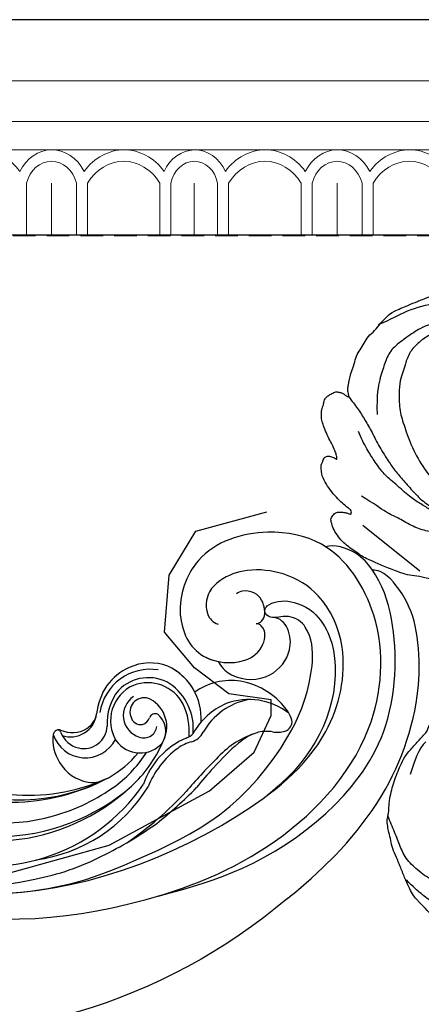
# Model space of a CAD drawing. Units: millimetres. Extents: x 72694 to 77734, y 77221 to 78409.
# Drawn here: x 73190 to 73235, y 77785 to 77896 of the extents above; entities that cross this region are included whole.
import ezdxf
from ezdxf.xclip import XClip

# ---------------------------------------------------------------- set-up
doc = ezdxf.new("R2010")
doc.units = ezdxf.units.MM
doc.header["$XCLIPFRAME"] = 2
doc.linetypes.add('HIDDEN', pattern=[9.524999999999999, 6.35, -3.175])
doc.layers.add('A-04.尺寸標註', color=4, linetype='Continuous')
doc.layers.add('H-08.木作(細線)', color=8, linetype='Continuous')
doc.layers.add('H&K Decorate detail1', color=8, linetype='Continuous', lineweight=5)
doc.styles.add('新細明體', font='PMingLiU.ttf')
doc.dimstyles.new('4', dxfattribs={"dimtxt": 10, "dimasz": 3, "dimexe": 2, "dimexo": 2, "dimgap": 1.2, "dimtad": 2, "dimdec": 0, "dimtxsty": '新細明體', "dimblk": 'ARCHTICK', "dimcen": 5, "dimclrd": 8, "dimclre": 8, "dimclrt": 4, "dimadec": 0, "dimazin": 0, "dimtfac": 1, "dimtdec": 0, "dimtix": 1, "dimtmove": 2, "dimatfit": 3, "dimldrblk": 'OPEN90', "dimfxl": 1.25, "dimlwd": 9, "dimlwe": 9, "dimarcsym": 0})

# ---------------------------------------------------------------- blocks, each defined once
blk = doc.blocks.new('GM-0021-222')
for p, q in [((425, 24.34175529466302), (360, 24.34175529466302)), ((490, 24.34175529466302), (425, 24.34175529466302))]:
    blk.add_line(p, q)
at = {"layer": 'H&K Decorate detail1'}
for p, q in [((425, 17.41194866478327), (360, 17.41194866478327)), ((490, 17.41194866478327), (425, 17.41194866478327)), ((425, 12.80246424520737), (360, 12.80246424520737)), ((490, 12.80246424520737), (425, 12.80246424520737)), ((425, 9.600909469343605), (360, 9.600909469343605)), ((490, 9.600909469343605), (425, 9.600909469343605)), ((406.015184721371, 5.85297166647797), (406.015184721371, 0)), ((408.8423601316026, 5.834096696227789), (408.8423601316026, 0)), ((408.8423601316026, 5.834096696227789), (408.8423601316026, 0)), ((411.6695355418196, 5.841431310866028), (411.6695355418196, 0)), ((412.9144358083286, 5.852971666492522), (412.9144358083286, 0)), ((421.1126445864647, 5.841431310866028), (421.1126445864647, 0)), ((422.3575448529737, 5.85297166647797), (422.3575448529737, 0)), ((425, 5.834096696227789), (425, 0)), ((425, 5.834096696227789), (425, 0)), ((427.6424551470263, 5.841431310866028), (427.6424551470263, 0)), ((428.8873554135353, 5.852971666492522), (428.8873554135353, 0)), ((437.0855641916714, 5.841431310866028), (437.0855641916714, 0)), ((438.3304644581804, 5.85297166647797), (438.3304644581804, 0)), ((441.1576398683974, 5.834096696227789), (441.1576398683974, 0)), ((441.1576398683974, 5.834096696227789), (441.1576398683974, 0)), ((443.984815278629, 5.841431310866028), (443.984815278629, 0)), ((445.2297155451379, 5.852971666492522), (445.2297155451379, 0)), ((425, 1.455191522836685e-11), (360, 1.455191522836685e-11)), ((490, 1.455191522836685e-11), (425, 1.455191522836685e-11))]:
    blk.add_line(p, q, dxfattribs=at)
for centre, major_axis, ratio, start_param, end_param in [((400.7234055525041, 2.441680978474324), (-2.113289605566215e-15, -7.163202819087017), 0.8400000000000792, 2.290634774409988, 3.992550532769597), ((408.8945856183127, 4.515014701581094), (4.001220771314581e-12, -5.08589476777232), 0.8399999999996399, 3.153817591373777, 4.164516335354082), ((408.8945856183127, 4.515014701581094), (-8.71996049738978e-12, -5.085894767772349), 0.8399999999994667, 2.11866897182628, 3.153817591376331), ((417.0657656841067, 2.441680978474324), (-2.113289605566215e-15, -7.163202819087017), 0.8400000000000792, 2.290634774409988, 3.992550532769597), ((425.2578046306444, 4.57490249350667), (0.5667948813011758, -5.00464824560521), 0.8266027114947146, 3.067210874439638, 4.077909618421248), ((424.8506992493931, 4.571141099178931), (-0.5513847767914724, -5.00880950104945), 0.8261163403432534, 2.203144122502011, 3.238292742053272), ((433.0386852893134, 2.441680978474324), (-2.113289605566215e-15, -7.163202819087017), 0.8400000000000792, 2.290634774409988, 3.992550532769597), ((441.209865355122, 4.515014701581094), (3.955543042549277e-12, -5.085894767772327), 0.8399999999996398, 3.153817591373894, 4.16451633535409), ((441.209865355122, 4.515014701581094), (-8.71996049738978e-12, -5.085894767772349), 0.8399999999994667, 2.11866897182628, 3.153817591376331), ((449.3810454209161, 2.441680978474324), (-2.113289605566215e-15, -7.163202819087017), 0.8400000000000792, 2.290634774409988, 3.992550532769597), ((408.8423601315881, 4.781968687122571), (-2.294210912774514e-13, -3.528497789753601), 0.8399999999999584, 3.14159265358895, 4.407424985515538), ((408.8423601315881, 4.781968687122571), (5.760157999804251e-12, -3.528497789753601), 0.8400000000002651, 1.875760321655164, 3.14159265358693), ((417.0135401973967, 2.258624087728094), (-3.183144523920486e-15, -6.053907556542979), 0.8400000000002363, 2.2041078192329, 4.079077487946686), ((425.1804911554791, 4.841835147148231), (0.4716511068116206, -3.446607790990159), 0.83264339207799, 3.040799507161547, 4.306631839088934), ((424.8195088445063, 4.841835147148231), (-0.471651106784053, -3.446607790992908), 0.832643392079653, 1.976553468076526, 3.242385800006588), ((432.9864598026033, 2.258624087728094), (1.303155605411276e-12, -6.053907556542981), 0.840000000000283, 2.204107819232719, 4.079077487946505), ((441.1576398683974, 4.781968687122571), (-2.294210912774514e-13, -3.528497789753601), 0.8399999999999584, 3.14159265358895, 4.407424985515538), ((441.1576398683974, 4.781968687122571), (8.25089591018387e-12, -3.5284977897536), 0.8400000000003306, 1.875760321654571, 3.141592653586089), ((449.328819934206, 2.258624087728094), (1.303155605411276e-12, -6.053907556542981), 0.840000000000283, 2.204107819232719, 4.079077487946505)]:
    blk.add_ellipse(centre, major_axis=major_axis, ratio=ratio, start_param=start_param, end_param=end_param, dxfattribs=at)
blk = doc.blocks.new('_ArchTick')
at = {"color": 0, "linetype": 'ByBlock', "const_width": 0.15}
blk.add_lwpolyline([(-0.5, -0.5), (0.5, 0.5)], dxfattribs=at)
blk = doc.blocks.new('*D125')
at = {"layer": 'A-04.尺寸標註', "color": 8, "linetype": 'HIDDEN', "lineweight": 9, "ltscale": 0.4, "transparency": 16777216}
for p, q in [((73526.79531404059, 77871.79600903668), (72759.21033406408, 77871.79600903668)), ((73469.95821643225, 77710.3055552654), (72759.21033406408, 77710.3055552654))]:
    blk.add_line(p, q, dxfattribs=at)
at = {"layer": 'A-04.尺寸標註', "color": 8, "lineweight": 9, "ltscale": 0.4, "transparency": 16777216}
blk.add_line((72761.21033406408, 77710.3055552654), (72761.21033406408, 77871.79600903668), dxfattribs=at)
at = {"layer": 'DEFPOINTS', "color": 0, "ltscale": 0.4, "transparency": 16777216}
for p in [(72761.21033406408, 77871.79600903668), (73528.79531404059, 77871.79600903668), (73471.95821643225, 77710.3055552654)]:
    blk.add_point(p, dxfattribs=at)
at = {"layer": 'A-04.尺寸標註', "color": 8, "lineweight": 9, "ltscale": 0.4, "transparency": 16777216, "xscale": 3, "yscale": 3, "zscale": 3}
for p, rotation in [((72761.21033406408, 77871.79600903668), 90), ((72761.21033406408, 77710.3055552654), 270)]:
    blk.add_blockref('_ArchTick', p, dxfattribs=dict(at, rotation=rotation))
at = {"layer": 'A-04.尺寸標註', "color": 4, "ltscale": 0.4, "transparency": 16777216, "insert": (72754.37806662222, 77791.05078215101), "char_height": 10, "attachment_point": 5, "rotation": 90, "style": '新細明體'}
blk.add_mtext('161', dxfattribs=at)
blk = doc.blocks.new('_Open90')
at = {"color": 0, "linetype": 'ByBlock', "lineweight": -2}
for p, q in [((-0.5, 0.5), (0, 0)), ((0, 0), (-1, 0)), ((0, 0), (-0.5, -0.5))]:
    blk.add_line(p, q, dxfattribs=at)
blk = doc.blocks.new('*D126')
at = {"layer": 'A-04.尺寸標註', "color": 8, "linetype": 'HIDDEN', "lineweight": 9, "ltscale": 0.4, "transparency": 16777216}
for p, q in [((72987.64440453873, 77840.29538617264), (72987.64440453873, 77584.56006927913)), ((74081.27430924274, 77840.84044510942), (74081.27430924274, 77584.56006927913))]:
    blk.add_line(p, q, dxfattribs=at)
at = {"layer": 'A-04.尺寸標註', "color": 8, "lineweight": 9, "ltscale": 0.4, "transparency": 16777216}
blk.add_line((72987.64440453873, 77586.56006927913), (74081.27430924274, 77586.56006927913), dxfattribs=at)
at = {"layer": 'DEFPOINTS', "color": 0, "ltscale": 0.4, "transparency": 16777216}
for p in [(74081.27430924274, 77842.84044510942), (72987.64440453873, 77842.29538617264), (74081.27430924274, 77586.56006927913)]:
    blk.add_point(p, dxfattribs=at)
at = {"layer": 'A-04.尺寸標註', "color": 8, "lineweight": 9, "ltscale": 0.4, "transparency": 16777216, "xscale": 3, "yscale": 3, "zscale": 3, "rotation": 180}
blk.add_blockref('_ArchTick', (72987.64440453873, 77586.56006927913), dxfattribs=at)
at = {"layer": 'A-04.尺寸標註', "color": 8, "lineweight": 9, "ltscale": 0.4, "transparency": 16777216, "xscale": 3, "yscale": 3, "zscale": 3}
blk.add_blockref('_ArchTick', (74081.27430924274, 77586.56006927913), dxfattribs=at)
at = {"layer": 'A-04.尺寸標註', "color": 4, "ltscale": 0.4, "transparency": 16777216, "insert": (73534.45935689073, 77579.72780183727), "char_height": 10, "attachment_point": 5, "style": '新細明體'}
blk.add_mtext('1094', dxfattribs=at)
blk = doc.blocks.new('SE-21116L-d')
at = {"layer": 'H-08.木作(細線)'}
blk.add_lwpolyline([(10.25552108508055, -112.0276734686092, 0.2093606604984588), (30.8499999978485, -63.46656448505587, 0.1594261879160631), (12.23162039343151, -5.676457724654711, -0.01764934018909316), (4.597264612420986, 5.560015632171371)], format="xyb", dxfattribs=at)
for points, knots in [([(11.97052700560744, -47.25214765877331), (11.60832578109694, -46.58084676040539), (9.860532898717793, -45.05806781226579), (4.816583407926373, -43.55254574910282), (4.752221327842562, -48.51743058738953), (7.540327683029318, -49.65770032376417), (5.974799913128663, -51.2452691812066), (7.626040183804434, -53.15017569102088), (9.516638495289953, -52.70720288460848), (10.27370133273143, -55.40650670681475), (9.79740954814406, -53.70686984364579), (7.833614874947671, -53.50840369981756), (7.619930869077507, -54.80496293590181), (8.833783619866153, -55.97704490890351), (11.8715513673269, -59.04640552671458), (18.18924739142312, -71.94726512223565), (15.11837003519759, -91.3540193292963), (5.69753111018872, -109.922415893109), (-7.820951207897451, -120.3523443539232), (-22.17878884718448, -119.8314403523689), (-30.52005560239559, -113.0105013066757), (-31.26819653236453, -104.4626121835097), (-28.08576343120876, -97.27738787976773), (-20.46294332594698, -95.56431586444864), (-15.34001317956063, -98.68259762885714), (-15.38389254441427, -104.0056731669317), (-17.56312209475436, -106.293810484626), (-19.82484602418845, -106.3233623078365), (-20.32594193246405, -105.2932236088716), (-20.28329028731241, -105.0769110237095)], [0, 0, 0, 0, 2.697529412252327, 7.460353460749046, 10.58841546105461, 12.88654986379511, 13.98317437981599, 15.84676173788649, 18.67342479093342, 19.83797074965542, 20.90173733639287, 22.61746594113982, 22.66650619105346, 23.67084332450885, 26.40316261878656, 36.87937790640557, 64.88599163912605, 82.27390899480807, 100.1158440133859, 113.1631676990119, 123.278330541446, 129.5202021725853, 138.0081748849355, 144.3458351733076, 149.885422286575, 154.3655502932764, 157.1112368144005, 159.1155848544519, 159.6295213459906, 159.6295213459906, 159.6295213459906, 159.6295213459906]), ([(12.0780791883335, -60.07552457573161), (11.80333327334301, -59.63360348244873), (11.19617630988068, -59.11695638793185), (10.11487623371431, -59.38677866922785), (12.22365778633321, -62.8475437851173), (13.36513305848712, -67.1996443998521), (14.2131939664614, -78.35129129715983), (10.41659630941285, -92.0056992539528), (2.766342671511666, -104.7821924073912), (-7.027843464384205, -114.9324179202711), (-17.95784697697309, -116.1331931518978), (-24.28825080056413, -112.4680315114863), (-26.43224550101149, -107.9968431767627), (-26.51145394721243, -103.6582427445353), (-25.14237301869434, -100.7244135105454), (-23.50795445326366, -99.41722765667032), (-21.72733009629519, -99.01897587426333), (-19.98646621798616, -99.53330018129031), (-19.76637240093987, -100.8138509878588)], [0, 0, 0, 0, 1.080876203269448, 1.668337460281719, 2.468198540844772, 9.574260637974174, 19.29619723975983, 34.58168190001787, 51.42015334084096, 65.2839791955562, 74.97054091999667, 81.58368144256613, 86.42471700967234, 90.24749630526377, 93.24129178586153, 94.80592408431363, 95.80141735088385, 98.54836716172255, 98.54836716172255, 98.54836716172255, 98.54836716172255]), ([(12.0780791883335, -60.07552457573161), (11.80333327334301, -59.63360348244873), (11.19617630988068, -59.11695638793185), (10.11487623371431, -59.38677866922785), (12.22365778633321, -62.8475437851173), (13.36513305848712, -67.1996443998521), (14.2131939664614, -78.35129129715983), (10.41659630941285, -92.0056992539528), (2.766342671511666, -104.7821924073912), (-7.027843464387843, -114.9324179202711), (-17.95784697697309, -116.1331931518978), (-24.28825080056413, -112.4680315114863), (-26.43224550101149, -107.9968431767627), (-26.51145394721243, -103.6582427445353), (-25.14237301869434, -100.7244135105454), (-23.50795445326366, -99.41722765667032), (-21.72733009629519, -99.01897587426333), (-19.98646621798616, -99.53330018129031), (-19.76637240093987, -100.8138509878588)], [0, 0, 0, 0, 1.080876203269448, 1.668337460281719, 2.468198540844772, 9.574260637974174, 19.29619723975983, 34.58168190001787, 51.42015334084096, 65.2839791955562, 74.97054091999667, 81.58368144256613, 86.42471700967234, 90.24749630526377, 93.24129178586153, 94.80592408431363, 95.80141735088385, 98.54836716172255, 98.54836716172255, 98.54836716172255, 98.54836716172255]), ([(12.0780791883335, -60.07552457573161), (11.80333327334301, -59.63360348244873), (11.19617630988068, -59.11695638793185), (10.11487623371067, -59.38677866922694), (12.22365778633321, -62.8475437851173), (13.36513305848712, -67.1996443998521), (13.95794373643002, -74.9948573322979), (13.26059356111728, -80.12520372639551), (12.88425974117126, -81.97025976494274)], [0, 0, 0, 0, 1.080876203269448, 1.668337460281719, 2.468198540844772, 9.574260637974174, 19.29619723975983, 24.91613319054377, 24.91613319054377, 24.91613319054377, 24.91613319054377]), ([(12.88425974117126, -81.97025976494274), (11.66578653066608, -87.66290346766505), (8.033710280094965, -94.35728524612273), (2.023071889314451, -104.164792469737), (-6.745581207513169, -110.0251586495685), (-13.50080616115156, -112.0350119175471), (-18.60161410460933, -111.8665016401208), (-21.24925781003185, -110.3387500577389), (-21.66123414207686, -108.4662237295558), (-21.11598874391348, -107.1038423824127), (-21.21970110096663, -106.1400732569007), (-22.08626810673377, -105.6801358117252), (-23.28130921313641, -107.0129527288925), (-23.28403450660699, -109.3755936356099), (-21.73950305872495, -112.8358179636696), (-16.31736395965709, -115.2613285266805), (-9.662757965175842, -114.3083656919605), (-4.982761536153703, -111.8488964371325), (-2.794923936326086, -110.1715549701264), (-1.066083973717468, -108.4506311623506)], [0, 0, 0, 0, 11.71014755024642, 22.50696919249179, 34.44288056389561, 42.74574250052792, 46.38746147411214, 48.3080250543516, 50.71537343388064, 51.65165123293055, 52.60653020736794, 53.32191764329208, 54.43674827822777, 57.06299869024888, 59.13834069870409, 65.87945575110761, 73.61144599145454, 77.37568280880402, 81.60813296307239, 81.60813296307239, 81.60813296307239, 81.60813296307239]), ([(12.88425974117126, -81.97025976494274), (11.66578653066608, -87.66290346766505), (8.033710280094965, -94.35728524612273), (2.023071889314451, -104.164792469737), (-6.745581207516807, -110.0251586495676), (-13.50080616115156, -112.0350119175471), (-18.60161410460933, -111.8665016401208), (-21.24925781003185, -110.3387500577389), (-21.66123414207686, -108.4662237295558), (-21.21418968421131, -107.3492128702326), (-21.18243891722886, -106.9603565242749), (-21.18063892636565, -106.8974665503818)], [0, 0, 0, 0, 11.71014755024642, 22.50696919249179, 34.44288056389561, 42.74574250052792, 46.38746147411214, 48.3080250543516, 50.71537343388064, 51.65165123293055, 51.83235173779964, 51.83235173779964, 51.83235173779964, 51.83235173779964]), ([(12.88425974117126, -81.97025976494274), (11.66578653066244, -87.66290346766596), (8.033710280094965, -94.35728524612273), (2.023071889314451, -104.164792469737), (-6.745581207516807, -110.0251586495676), (-13.50080616115156, -112.0350119175471), (-18.60161410460933, -111.8665016401208), (-21.24925781003185, -110.3387500577389), (-21.66123414207686, -108.4662237295577), (-21.21418968421131, -107.3492128702326), (-21.1824389172325, -106.9603565242758), (-21.18063892636928, -106.8974665503827)], [0, 0, 0, 0, 11.71014755024642, 22.50696919249179, 34.44288056389561, 42.74574250052792, 46.38746147411214, 48.3080250543516, 50.71537343388064, 51.65165123293055, 51.83235173779964, 51.83235173779964, 51.83235173779964, 51.83235173779964]), ([(-29.8093440679404, -111.9021679064742), (-29.88836294066277, -111.7405302712193), (-30.80807199899209, -109.7197680702645), (-31.26819653236817, -104.4626121835088), (-28.08576343120876, -97.27738787976773), (-20.46294332594698, -95.56431586444864), (-16.2263600821716, -98.14308619606959), (-15.60809606859038, -100.6814392796839), (-15.55283878916089, -101.2793887546784)], [122.7279023051274, 122.7279023051274, 122.7279023051274, 122.7279023051274, 123.278330541446, 129.5202021725853, 138.0081748849355, 144.3458351733076, 149.885422286575, 151.5354689504292, 151.5354689504292, 151.5354689504292, 151.5354689504292]), ([(-29.8093440679404, -111.9021679064742), (-29.88836294066277, -111.7405302712193), (-30.80807199899573, -109.7197680702636), (-31.26819653236817, -104.4626121835088), (-28.08576343120876, -97.27738787976773), (-20.46294332594698, -95.56431586444864), (-16.2263600821716, -98.14308619606959), (-15.60809606859038, -100.6814392796839), (-15.55283878916453, -101.2793887546793)], [122.7279023051274, 122.7279023051274, 122.7279023051274, 122.7279023051274, 123.278330541446, 129.5202021725853, 138.0081748849355, 144.3458351733076, 149.885422286575, 151.5354689504292, 151.5354689504292, 151.5354689504292, 151.5354689504292]), ([(11.60300856649337, -97.46433815593696), (10.23716125845021, -101.0198272383411), (7.513635802461067, -107.3331382121967), (0.683700641082396, -115.6782085386037), (-9.60311372594515, -122.122860775992), (-21.18595914369507, -121.1693035758969), (-26.94855078716864, -118.5014950625489), (-29.75560506974944, -115.4853561956877), (-30.2193339330297, -112.8395526707825), (-29.8093440679404, -111.9021679064742)], [0, 0, 0, 0, 9.593604144592417, 21.00116560929931, 32.23878709579809, 44.84022146694338, 51.42694681854796, 53.87304139107606, 57.06642698240709, 57.06642698240709, 57.06642698240709, 57.06642698240709]), ([(-15.55283878916453, -101.2793887546502), (-14.7662409504228, -101.8837630330761), (-13.60074095239543, -103.7422946688355), (-14.03977845945701, -107.4719298341795), (-17.33994692060514, -109.4702291595465), (-20.11232461121836, -108.9624981136283), (-21.25221754701852, -107.7118494119065), (-21.18063892636565, -106.8974665503818)], [0, 0, 0, 0, 1.643033212414742, 5.857122657793702, 9.477931368891452, 11.93292779314066, 13.99889392123047, 13.99889392123047, 13.99889392123047, 13.99889392123047]), ([(-15.55283878916453, -101.2793887546502), (-14.7662409504228, -101.8837630330761), (-13.60074095239543, -103.7422946688355), (-14.03977845945701, -107.4719298341795), (-17.33994692060514, -109.4702291595465), (-20.11232461121836, -108.9624981136283), (-21.25221754701852, -107.7118494119065), (-21.18063892636565, -106.8974665503818)], [0, 0, 0, 0, 1.643033212414742, 5.857122657793702, 9.477931368891452, 11.93292779314066, 13.99889392123047, 13.99889392123047, 13.99889392123047, 13.99889392123047]), ([(-15.55283878916453, -101.2793887546502), (-14.7662409504228, -101.8837630330761), (-13.60074095239543, -103.7422946688355), (-14.03977845945701, -107.4719298341795), (-17.33994692060514, -109.4702291595465), (-20.11232461122199, -108.9624981136274), (-21.25221754701852, -107.7118494119065), (-21.18063892636928, -106.8974665503827)], [0, 0, 0, 0, 1.643033212414742, 5.857122657793702, 9.477931368891452, 11.93292779314066, 13.99889392123047, 13.99889392123047, 13.99889392123047, 13.99889392123047]), ([(-20.28329028731241, -105.0769110237095), (-20.33121904248765, -105.3333266082097), (-20.86096948813065, -106.0651170830376), (-22.76234278078846, -105.8608051895642), (-24.11483525652147, -104.4066077099212), (-23.73647606105442, -102.8165124204077), (-23.40868983923065, -102.4858308061719)], [0, 0, 0, 0, 0.699167013166379, 2.647989833342869, 4.898173470936813, 6.318553992661849, 6.318553992661849, 6.318553992661849, 6.318553992661849]), ([(-27.78021923576671, -117.4816614157387), (-27.81183500438419, -117.4541067231837), (-28.43065224260135, -116.9089986751094), (-29.75560506974944, -115.4853561956877), (-30.2193339330297, -112.8395526707825), (-29.8093440679404, -111.9021679064742)], [51.2955569057015, 51.2955569057015, 51.2955569057015, 51.2955569057015, 51.42694681854796, 53.87304139107606, 57.06642698240709, 57.06642698240709, 57.06642698240709, 57.06642698240709]), ([(-27.78021923576671, -117.4816614157387), (-27.81183500438419, -117.4541067231855), (-28.43065224260135, -116.9089986751094), (-29.75560506975307, -115.4853561956886), (-30.2193339330297, -112.8395526707825), (-29.8093440679404, -111.9021679064742)], [51.2955569057015, 51.2955569057015, 51.2955569057015, 51.2955569057015, 51.42694681854796, 53.87304139107606, 57.06642698240709, 57.06642698240709, 57.06642698240709, 57.06642698240709]), ([(10.25552108513511, -112.0276734685563), (9.873287890473875, -112.4129990375875), (5.92628857701493, -116.2871893750385), (-2.33344355852023, -122.4808748331886), (-14.0691482181719, -124.7477435304043), (-22.10452399342466, -123.2084710134084), (-25.58309123356958, -121.3711673567348), (-27.93879867834039, -118.6552497513801), (-27.78021923576307, -117.4816614157251)], [249.5940669715137, 249.5940669715137, 249.5940669715137, 249.5940669715137, 251.2584395926912, 266.5242927232593, 280.3441340791146, 285.8821454917567, 290.8727984220657, 294.662966900797, 294.662966900797, 294.662966900797, 294.662966900797]), ([(10.25552108513511, -112.0276734685563), (9.873287890473875, -112.4129990375875), (5.92628857701493, -116.2871893750385), (-2.33344355852023, -122.4808748331886), (-14.0691482181719, -124.7477435304043), (-22.10452399342466, -123.2084710134084), (-25.58309123356958, -121.3711673567348), (-27.93879867834039, -118.6552497513801), (-27.78021923576307, -117.4816614157251)], [249.5940669715137, 249.5940669715137, 249.5940669715137, 249.5940669715137, 251.2584395926912, 266.5242927232593, 280.3441340791146, 285.8821454917567, 290.8727984220657, 294.662966900797, 294.662966900797, 294.662966900797, 294.662966900797]), ([(10.25552108508055, -112.0276734686092), (9.873287890433858, -112.4129990376223), (5.926288576993102, -116.2871893750537), (-2.33344355852023, -122.4808748331886), (-14.0691482181719, -124.7477435304043), (-22.1045239934283, -123.2084710134093), (-25.58309123357321, -121.3711673567338), (-27.93879867834403, -118.6552497513792), (-27.78021923576307, -117.4816614157251)], [249.5940669715905, 249.5940669715905, 249.5940669715905, 249.5940669715905, 251.2584395926912, 266.5242927232593, 280.3441340791146, 285.8821454917567, 290.8727984220657, 294.662966900797, 294.662966900797, 294.662966900797, 294.662966900797])]:
    blk.add_open_spline(points, degree=3, knots=knots, dxfattribs=at)
blk = doc.blocks.new('SE-21153L-d')
at = {"layer": 'H-08.木作(細線)'}
for centre, radius, start, end in [((8.37432437944517, -0.04713187123843454), 21.70291333612726, 207.3812658849665, 265.0838546985059), ((7.033367010379152, 1.835073031349111), 23.58356260948376, 216.0869653833298, 271.5992835079102), ((15.01105652905972, -18.0159261549768), 6.356126182650429, 87.10992238773719, 116.9202808602206), ((15.14273193430563, -17.33759619005468), 5.672854522914315, 42.99399862068326, 88.09276579123555), ((15.84252442927391, -18.70605478730999), 7.36042556433885, 120.2609528455465, 147.0209851759093), ((14.77144683046208, -18.04417139283441), 5.75335698299727, 54.24134635266061, 144.799537209429), ((14.62078928796109, -17.87674090322253), 4.718623659533488, 32.07428073544673, 109.1712770309178), ((3.519991895496787, -3.89360135375091), 19.21208400755238, 212.1471450626016, 259.8253171183885), ((7.204845896478218, 0.07982867737473498), 21.82455953126493, 218.905787169347, 271.277881502646), ((4.75376290307031, -14.96119134455125), 0.6597289009764401, 45.96124228347017, 143.6542653499457), ((4.763136426117853, -14.65374000540919), 0.3537424600833841, 342.8083757381983, 96.26525416047724), ((7.587791287609434, -12.68463726885602), 2.981760087076376, 217.1885522971271, 276.6797011761615), ((15.44565002834133, -18.69097927926191), 5.781275883680518, 114.249408368529, 157.4195455026438), ((14.638907917084, -18.04558780613252), 4.373616895016555, 87.47354661727519, 184.7704122112492), ((14.38296810819884, -18.18196812012548), 4.528035627959802, 0.7586604153789407, 84.31261096126211), ((14.19002193736378, -17.5207679348614), 6.515041400467043, 329.3781061008806, 38.45400934618286), ((14.19002193736378, -17.52076793486162), 6.515041400467411, 0.403744736545369, 38.45400934618286), ((8.26485704309016, -17.22951845167427), 4.838759767130642, 146.6613140807587, 185.7388800141647), ((8.021082764105813, -15.12733528820718), 3.839340925318189, 171.656205046544, 305.8488012054397), ((7.864187520055566, -15.0524286247803), 2.778724450969511, 173.9237441608581, 230.4491132742803), ((7.207373745972291, -13.03271649823796), 2.972103631566331, 224.4624999496125, 325.8872597082924), ((7.774288771142892, -13.2920687203673), 2.359542206592935, 273.8964106308508, 323.3802034900498), ((14.5709173270734, -17.36139114889193), 2.560056838932147, 96.3582878829459, 225.9442920874565), ((14.56950484013214, -16.91163666596594), 1.602895646175345, 37.34815852675761, 171.6539920980199), ((13.20271547506127, -18.30618175872951), 6.16058614800056, 328.014162774523, 28.45279581182847), ((7.806823363425792, -15.20136663966878), 2.627844354608978, 229.3456415648174, 331.1068399591157), ((14.17546645104449, -16.95522701363029), 1.223477616886529, 166.9505273540124, 250.0713941719842), ((12.94095945872687, -17.9709843977173), 3.543192947160151, 302.6209405617167, 34.98940570394865), ((8.098342080433213, -17.4123489536546), 4.657730084642123, 183.705510073276, 233.4092889294274), ((13.93139695510035, -16.77992254866695), 1.336753492967264, 262.5661293585047, 312.2201755591435), ((15.2977547610426, -18.28385179392808), 0.6951766048105554, 40.91333326986204, 132.3247159920419), ((13.63009989749116, -18.86122302703052), 2.423969019029982, 300.2441641516745, 25.21510504145245), ((21.74090663565585, -24.61944481202795), 7.219308402713835, 55.12520660660181, 98.25070218168455), ((13.56483837033738, -17.88864868008341), 3.325410204922943, 189.0079287081417, 292.7538895442963), ((11.70328484773199, -17.93293706820077), 7.20980163571719, 328.61177300072, 358.4972500041785), ((20.94444894310436, -25.30505026915125), 8.24133062452942, 13.43670027464535, 53.30759950543602), ((13.88836191038718, -18.18619411611621), 1.494986684999375, 222.7614717508738, 326.0429762568981), ((0.4931751200347207, -5.361565344089513), 21.47670251704735, 223.8618512652079, 298.7499134070979), ((7.261251745621848, -18.31968026759887), 3.432746142156628, 235.6006141577865, 257.4344379000665), ((7.185262363869697, -10.32352741525347), 11.42699750482838, 272.5394634475261, 294.1836602140786), ((5.10659373364615, -7.897960751661913), 15.29301041711458, 280.7087122134322, 300.1502367758171), ((5.303760554896144, -9.359084082556365), 15.02069883229137, 286.2683835092218, 309.4650054950787), ((22.8181731313598, -28.15029331402479), 7.910780794564111, 86.59819929653204, 123.708051857842), ((23.71722312274505, -28.26621344268074), 7.572790752927818, 74.55555813372916, 123.7788492966738), ((22.47858756314236, -27.57825413534124), 7.369342071552107, 25.57687726798542, 83.6974672091878), ((3.785059034998994, -1.03464815928578), 23.45356293245062, 244.0438228968725, 284.1325343936103), ((8.37432437944517, -0.04713187125275908), 21.70291333611291, 265.0838546985059, 268.1972121695553), ((16.95856744276534, -30.41102128623925), 8.736940806638152, 86.49681911992016, 134.6064328684688), ((16.86412152191042, -27.05957942317832), 4.813354149307166, 78.04117764269002, 99.06984933487925), ((17.77971606768551, -20.23324309239729), 1.48521322445551, 258.8468898490105, 295.8800936060421), ((18.25275307609263, -20.28788833919884), 2.099580870066641, 259.2599825113418, 306.6768837237206), ((3.040179761519539, -1.330596751770372), 23.36196255163826, 248.6496265000165, 286.0816735762921), ((4.370182797596499, -1.355343642235084), 21.86406132772629, 258.8073444769843, 279.4189353494483), ((17.75878136260144, -32.07035656817425), 9.902956002079447, 99.61130129066002, 131.819973900981), ((24.78009405581543, -24.59455243366097), 4.350189784745191, 350.9823358145892, 16.07500664886597), ((2.462320884325891, 2.871870442890895), 31.99019055896045, 240.2803939783668, 256.5070999201134), ((1.886861354614666, -9.76164055950585), 17.57191043713332, 250.7010073653501, 301.8348617330579), ((38.28061942749628, -83.2657717735508), 60.89764986607804, 108.0018715005725, 112.7332669796401), ((28.17108329682378, -48.73693225082934), 24.52218194499689, 103.3297348137973, 112.6420834070627), ((23.22028383119323, -34.71040891109419), 10.08801641861204, 82.16301847969318, 111.8832165605038), ((24.02775395424396, -30.96342263394399), 6.272585776609882, 80.14218218453152, 103.9331755560141), ((24.04562371540669, -28.88019250969728), 4.230661736583482, 53.92214352855675, 75.54549103252151), ((28.18987409151305, -23.36383898539816), 2.670144317249742, 231.7551641581557, 262.3126956777435), ((28.0479024776796, -24.95361506554559), 1.078069236270203, 258.4852436239406, 342.5780039044272), ((31.03271178431896, -59.99631469846463), 36.05522135123513, 109.9499550092644, 114.6478753911193), ((0.7671978279904579, 10.26400470419276), 39.89282323934871, 277.8633938453456, 290.5142208941473), ((0.2365663564414717, 18.91941729769883), 48.76249677232726, 281.7404590208855, 288.8560899532179), ((2.69574173262663, -1.773425506016565), 27.55876598952641, 253.7807797499794, 270.6185764064857), ((3.607197157551127, 12.82749491412483), 42.16255031300508, 269.1656832740242, 278.9392241066005)]:
    blk.add_arc(centre, radius, start, end, dxfattribs=at)
blk = doc.blocks.new('SE-21117L')
at = {"layer": 'H-08.木作(細線)'}
for points in [[(-23.28363432458718, 63.88157949404558), (-23.28363432458718, 64.86989006261865), (-23.22277027033851, 65.63814314499905), (-23.40590397425694, 66.80881418134959), (-23.62566398744821, 67.75998433705536), (-23.88205246740836, 68.89407156610105), (-24.50470619770931, 70.39399490515643), (-24.87097576301312, 71.19883081319858), (-25.53025796014117, 72.00366770286928), (-26.15291169044212, 72.5524199045758), (-26.66568649289547, 73.17433873926348), (-27.21508760462166, 73.75967376663175), (-27.7644908738439, 74.34500977564312), (-28.20401090022642, 74.52792684896849), (-28.68015939337783, 74.85717817000113), (-29.33944159053499, 75.00351241766475), (-30.32836488613975, 74.78401153700543), (-30.65800598467467, 74.67426109663211), (-31.06089970178436, 74.34500977564312), (-31.61030081351055, 74.08892508764984), (-31.97657037887257, 73.61334050061123), (-32.23295670136577, 73.28408917962224), (-32.41609040519688, 73.10117112459557), (-32.63585041844635, 72.84508741823083), (-32.92886520770844, 72.73533697790117), (-32.94415349865449, 72.74662910059851), (-34.22608942602528, 73.77096588928543), (-34.37259682069998, 73.99046676998842), (-35.36152011633385, 74.3197180909774), (-35.91092122806003, 74.57580277899979), (-36.7533371290192, 75.0513883476815), (-37.85214151005493, 75.41722249433224), (-38.62130263491417, 75.74647381539398), (-38.8410648056597, 75.78305762269883), (-39.68348070664797, 76.07572513638297), (-40.48926814083825, 76.07572513638297), (-41.66132514041965, 76.11230894371693), (-43.16302323847776, 76.03914132904902), (-44.15194653414073, 76.03914132904902), (-45.32400353366393, 76.07572513638297), (-46.16641943471041, 75.85622425572365), (-47.15534273025696, 75.70989098970313), (-47.77799861811218, 75.56355674203951), (-48.62041451910045, 75.34405586138018), (-48.95005346013932, 74.90505410001788), (-50.34187263034983, 74.35630189831136), (-52.11832414398668, 72.95770040136995), (-52.96074004497495, 72.1162806860084), (-53.51014331419719, 71.56752848433098), (-54.31593074838747, 70.65294115428696), (-54.71882662305143, 69.84810524625937), (-55.4147351293941, 68.27501527420827), (-55.78100253723096, 67.50676219182787), (-55.81762884650379, 67.28726131116855), (-56.80655214210856, 66.33609115547733), (-57.31932694456191, 65.86050656845327), (-57.79547543780063, 65.05566967875347), (-58.08849022703362, 64.54350128441001), (-58.38150285874144, 63.81183200936357), (-58.45475763487048, 63.33624644068186), (-58.6378913387598, 62.97041131232982), (-58.85765135189286, 62.71432760600874), (-58.8611659760063, 62.74089055022341), (-59.04429967989563, 63.17989231158572), (-59.33731446915772, 63.61889407293347), (-59.66695556769264, 63.91156158661761), (-59.92334189015673, 64.20422910027264), (-60.39949038333725, 64.27739671496965), (-60.69250517257024, 64.42372998093197), (-60.83901256727404, 64.42372998093197), (-61.27853259359836, 64.53348042129073), (-61.38841367900022, 64.2408129076066), (-61.60817369219149, 63.8383949535928), (-61.64480215896037, 63.43597601789224), (-61.79130955360597, 63.0701418712415), (-61.79130955360597, 62.63114010986465), (-61.79130955360597, 62.41163922920532), (-61.86456217215164, 61.82630322019395), (-61.86456217215164, 61.4604690735141), (-61.75468108683708, 61.20438438550627), (-61.68142846826231, 60.98488350481784), (-61.68142846826231, 60.87513306448818), (-61.71805477753514, 60.87513306448818), (-61.8279358628788, 60.87513306448818), (-62.12094849458663, 61.05805013781355), (-62.41396328390692, 61.24096819284023), (-63.21975287559326, 61.75313658716914), (-63.58602028340101, 61.82630322019395), (-64.281928789831, 61.89947083486186), (-64.64819619758055, 61.89947083486186), (-65.23422577616293, 61.35071863316989), (-65.3441068615648, 61.09463394517661), (-65.38073317077942, 60.39954749580647), (-65.41735948005226, 59.99712954179267), (-65.1609710000921, 59.22887645941228), (-64.75872885849094, 58.37966328479524), (-64.75872885849094, 58.08699577114021), (-64.39246145065408, 57.68457683543966), (-64.28258036525222, 57.09924180807138), (-64.24595405597938, 56.87974092741206), (-64.64884777308907, 56.80657331274415), (-64.8686099438346, 57.06265800073743), (-65.23487735164235, 57.09924180807138), (-65.56451845017727, 57.09924180807138), (-65.85753323949757, 56.87974092741206), (-66.11391956190346, 56.47732199171151), (-66.11391956190346, 55.89198696437234), (-66.18717433797428, 55.41640139569063), (-66.1505458712054, 54.86764919398411), (-66.40693435122375, 55.30665095533186), (-66.62669436435681, 55.5993194506882), (-67.28597656148486, 55.89198696437234), (-67.9452587585547, 56.40415535873035), (-68.31152616639156, 56.80657331274415), (-68.82430096884491, 56.98949136774172), (-69.33707577126916, 57.28215888139675), (-70.03298427764094, 57.50165976208518), (-70.25274644838646, 57.57482639510999), (-70.36262537617586, 57.68457683543966)], [(-34.34283578683971, 70.10762675262231), (-34.60969262523577, 70.67878551784088), (-35.02903754456202, 71.28802120681212), (-35.6008727021981, 72.16379732565838), (-36.13458422152326, 72.69687916708062), (-36.8589096175856, 73.30611485608097), (-37.69759945615078, 74.25804580420663), (-39.33685765234986, 75.13382192305289), (-40.3280377293122, 75.62882585899206), (-41.39546292551677, 76.00959804189915)], [(-37.04952133682673, 66.49028954248934), (-37.01139769842848, 67.59452916739974), (-37.39262113688164, 69.57454589288682), (-37.85008969454793, 70.64070859403), (-38.53628929468687, 71.82110304823436), (-39.26061469074921, 72.6588022433134), (-40.13742601010017, 73.34419177984819), (-41.09048460621852, 73.95342746886308), (-41.81480784475571, 74.3722775572387), (-43.68280139862327, 75.20997675228864), (-45.3601832332497, 75.13382192305289), (-47.07568654874922, 75.09574499925657), (-48.48621154492139, 75.09574499925657), (-49.01992306421744, 75.01959017002082)], [(-54.89048008469399, 67.78911728710227), (-54.49565338989487, 68.85952177408035), (-53.42398216549191, 69.81725143287622), (-52.18309980860795, 70.88765493810934)], [(-70.36262537617586, 57.68457683543966), (-70.75172165877302, 58.5665413869865), (-71.3281005845929, 59.6603684634465), (-72.23963311003172, 60.85215713373327), (-72.75837349600624, 61.77327451683232), (-73.34916475368664, 62.62242977306596), (-74.61719968484249, 63.91775100094674), (-75.7699596939492, 64.99718584842049), (-76.64893933574785, 65.81755566490756), (-77.05240479952772, 66.1197973829112), (-78.83028891615686, 67.21015131930471), (-79.34902930210228, 67.44042992882896), (-80.02627729068627, 67.68510174906987), (-81.10698858555406, 67.87220465313294), (-81.79864459100645, 67.80024154465355), (-82.40384386549704, 67.69949495977198), (-82.64880604168866, 67.18136587958725), (-82.77849113816046, 66.77837757667294), (-82.5911675018142, 66.31781839429459), (-82.33179515134543, 65.91482910973718), (-82.10124314951827, 65.59819516268908), (-81.91392167069716, 65.39670101125375), (-81.8995114963327, 65.35352334247727), (-82.13006349821808, 65.20959908883378), (-82.34620532562258, 65.1520291910274), (-82.73526277265046, 65.43987868000113), (-83.18195660194033, 65.65576506049547), (-84.06093624368077, 66.04436113437987), (-85.06960098195123, 66.37538829210098), (-86.09267373706098, 66.60566788331198), (-87.23102572927019, 66.69202223914908), (-88.02882165487972, 66.38440000088303), (-88.12968640265171, 66.34122233213566), (-88.31701003902708, 66.28365243432927), (-88.5187438496796, 66.08215828287939), (-88.79252421695855, 65.79430879392021), (-88.99425802769838, 65.60720687147113), (-89.02307621878572, 65.23300302664575), (-88.7781140425941, 64.80122928401397), (-88.33142021339154, 64.42702543915948), (-88.17291476819082, 64.35506233068008), (-88.4322871187178, 64.2974934145459), (-88.48992565853405, 64.26870797479933), (-88.74929585150676, 64.19674584799213), (-89.19598968079663, 64.19674584799213), (-90.01733078272082, 64.16796040824556), (-90.68016859702766, 64.28310020382924), (-91.7320617007208, 64.28310020382924), (-92.5101744371641, 64.23992351672496), (-93.15860207716469, 64.16796040824556), (-93.70616281178081, 63.86571869022737), (-94.03758171893423, 63.79375656342017), (-94.53743720351486, 63.26721164670016), (-94.86885611066828, 63.09450293496775), (-95.07058776382473, 62.92179324157769), (-95.22909320896724, 62.53319618605019), (-95.2867317487835, 62.08703021438851), (-95.34436813110369, 61.54011667617306), (-95.18586484345724, 61.19469728937838), (-94.94090266735293, 60.89245557137474), (-94.69594049116131, 60.70535364894022), (-94.37893175837235, 60.51825172654935), (-94.32129537605215, 60.47507405777287), (-94.16278993085143, 60.34554203315929), (-94.27806701054214, 60.25918767727853), (-94.85444593630382, 60.18722555047134), (-95.2867317487835, 59.9713381883048), (-95.64696884708246, 59.68348869931651), (-95.84870050026802, 59.5827421144495), (-96.07925250200788, 59.42442465008935), (-96.65885909969802, 58.97762746612716), (-97.36098562116968, 58.27633196907118), (-98.13701849410427, 57.7226773192524), (-98.58046523371013, 57.05829252481635), (-99.0608683853061, 56.32008632509678), (-99.65213214306277, 55.6187908280117), (-99.87385551276384, 54.65912335735629), (-100.4281650159974, 53.77327631032676), (-100.9085660101264, 52.59214756873553), (-101.0933372828877, 52.00158221629681), (-101.0542276511551, 49.88196940973285), (-101.0542276511551, 49.03303306536691), (-100.9803212995757, 47.55662066591321), (-100.9803212995757, 46.41240164532792), (-100.7585957722622, 45.45273417467251), (-100.5738266570261, 45.0098106511432), (-100.4999181479216, 44.86216980386234), (-100.3125556760351, 42.7416734964354), (-100.0908323061885, 41.52363405219512), (-100.1277844032156, 40.56396658153972)], [(-67.50171277244226, 43.10867288257577), (-68.58118995741825, 45.01626020744152), (-69.49886498425622, 46.51901173093938), (-70.10780110885389, 47.95661390088208), (-71.49541740154382, 49.87063213036163), (-72.18739056456252, 51.28058857670112), (-73.60446367861005, 53.50099803321064), (-74.37947172264103, 55.04918506096874), (-75.82252802720177, 56.71336495352443), (-76.79128916095942, 58.39978354440245), (-77.95380554199801, 59.61621698040108), (-79.56380756758153, 60.72813422781473), (-80.33881776907947, 61.55752066145942), (-81.94419619778637, 62.49749097124732), (-83.30046351102646, 63.46510798631061)], [(-94.19664165051654, 60.32240020058816), (-93.59025357442442, 60.201266342483), (-92.62002963214763, 59.89843071556243), (-91.04341977130389, 59.68644548219163), (-89.49712758825626, 59.50474371337623), (-87.61732368933735, 59.4138923381397), (-85.64656028460013, 59.08077324670739), (-84.49442164544598, 58.8687880133366), (-83.03908681077883, 58.38425061761518), (-81.4321571146429, 57.89971322186466), (-79.79490758324391, 57.26375752179592), (-78.67308877949836, 56.41581658842915), (-77.27839361547376, 55.47702526146895)], [(-67.02144554548431, 41.04054461620399), (-67.50483472517226, 42.1993050792953), (-68.51994833466597, 43.69603701693995), (-69.53506410171394, 45.3376140124019), (-70.74353381455876, 47.12403606582666), (-71.75864958160673, 48.62076800342766), (-72.91878188683768, 50.40719005682331), (-74.3206077030627, 52.04876607064216), (-75.33572347008158, 53.64206170740363), (-76.64087015588302, 54.80082217049494), (-78.04269597216626, 56.39411682561331), (-79.03366461070254, 57.08233945495158), (-80.0971177854226, 57.85484610310232), (-81.16057311772602, 58.53079003380844), (-83.38415859761881, 59.5447054390097), (-84.68930744097452, 60.22064838804363), (-86.52618287169025, 60.55861986256787), (-87.78299214979052, 60.80002861958928), (-89.42651147712604, 60.89659231874975), (-90.15159416786628, 60.89659231874975)], [(-93.28241004908341, 44.18536691401096), (-93.49314077949384, 43.97488461378089), (-93.88450031605316, 44.0650910334225), (-94.55754326947499, 44.04532319246209), (-94.74636639244272, 44.04532319246209), (-95.33644134856877, 44.42252406856278), (-95.96191929175984, 44.95296227905783), (-96.41037366940873, 45.41267526394222), (-97.39590747799957, 46.40275087089685), (-98.02431319578318, 47.80291910938104), (-98.12099016873981, 48.96167957247235), (-98.12099016873981, 50.07215769516188), (-97.63760098905186, 52.38967862135905), (-97.20255137461936, 53.98297327644832), (-95.99408166171634, 55.14173373955418), (-94.73727238358697, 56.3004942026455), (-93.23876959443442, 57.31440862618911), (-91.11186108746915, 58.18347897352942)], [(-95.2689989710343, 44.51976511838438), (-95.9457420965191, 45.34055410695146), (-96.18743776512565, 46.01649705598538), (-96.62248737955815, 46.78900468583743), (-96.91251829831162, 48.0443278663879), (-97.05753483643639, 49.29965104698204), (-96.67082478725933, 50.79638298461214), (-96.18743776512565, 51.955143447718), (-95.0273054598947, 53.06562157036387), (-94.35056233440991, 53.54843810279272), (-93.62547964366968, 54.27266339224298), (-92.36867036556941, 54.94860732292), (-90.43511796192615, 55.72111397109984), (-88.6465799388825, 55.86595902898989), (-86.13296138268197, 56.10736680433911), (-83.23263277724618, 55.72111397109984), (-80.91237032439676, 55.14173373955418), (-79.60722148104105, 54.36922709135979), (-78.06037912663305, 53.54843810279272), (-76.5618763374805, 52.38967862135905), (-75.20838792886934, 51.08607310036314), (-73.80656211264431, 49.5410598039889), (-72.88812547604903, 48.47886304008716), (-71.37872282150784, 46.86520565346291), (-70.12191354340757, 45.22362963962951), (-68.96178123823483, 43.77517906074354), (-67.84998849825934, 42.08532070650836), (-66.64151878538541, 40.49202506974689), (-65.43304691492813, 38.60904029887752), (-64.70796638174215, 37.25715341916657), (-63.49949451131397, 35.61557642364642), (-62.43604133659392, 33.68430931238981)], [(-100.3745977441722, 53.98994115326786), (-100.3745977441722, 52.45484564491198), (-100.6458171177946, 50.4682507646794), (-100.1033762130246, 46.8562597163982), (-99.19931091519538, 44.32786676794058), (-97.11995663074777, 42.61217092184233), (-94.49816575669684, 41.61887348174059), (-91.33393182029249, 40.89647507572954), (-89.61620624407078, 41.25767476957117)]]:
    blk.add_open_spline(points, degree=3, dxfattribs=at)

msp = doc.modelspace()

# ---------------------------------------------------------------- linework, layer by layer
at = {"color": 6}
msp.add_lwpolyline([(72784.46257258412, 77871.92286194631), (74284.46257258412, 77871.92286194631)], dxfattribs=at)

# ---------------------------------------------------------------- block references
at = {"color": 7}
msp.add_blockref('GM-0021-222', (72784.46257258412, 77871.92286194631), dxfattribs=at)
at = {"rotation": 26.74086760454108}
msp.add_blockref('SE-21153L-d', (73183.16818135984, 77826.42924426706), dxfattribs=at)
at = {"color": 179, "true_color": 0x222249}
ref = msp.add_blockref('SE-21116L-d', (73109.78981264059, 77819.34760529039), dxfattribs=dict(at, xscale=-1, rotation=83.64552510685498))
XClip(ref).set_block_clipping_path([(-28.69959593047679, 64.84314712438209), (-26.210992976266425, 69.84180975877098), (-24.277592683240073, 72.94940971335745), (-21.642787799835787, 76.49406914075371), (-19.899613942587166, 81.24740229883173), (-20.199074534655665, 94.33980768579931), (-18.378753015902475, 103.8405986421858), (-14.560859293895192, 111.67066373146372), (-9.143229174340377, 110.89487940607069), (-4.720756799462833, 112.64709462657629), (-2.906861695140833, 118.49785942154995), (-4.84930368627829, 123.45763227180578), (-6.717389137033024, 125.21784067210683), (-9.760795203706948, 126.51739903882844), (-17.093168288454763, 125.62587526575953), (-24.224045962284436, 117.67464089338318), (-29.914376320128213, 106.8644248330238), (-32.04696656150918, 90.90102078355267), (-31.83761428941216, 74.75385439881939), (-28.42893062075018, 58.10537609361927), (-25.03822265000781, 44.67960023364867), (-23.232756340614287, 31.38575550499081), (-21.322433313325746, 19.473929916115594), (-17.09747411540593, 3.357401722285431), (-7.034427504739142, -11.995992730400758), (-14.992161580361426, -11.862661693041446), (-22.081453606951982, -7.32229343081417), (-26.947342841216596, -3.9943950735178078), (-31.380588645581156, -7.042010702498374), (-31.278231297517777, -17.856428867191426), (-26.917490026942687, -27.43680031700933), (-11.028115860186517, -32.89591831364669), (-4.454458126347163, -40.81117799007916), (3.1086848668928724, -52.317606872922624), (10.480114444784704, -65.08926694227557), (10.894225335272495, -80.34360355976969), (6.495947472358239, -91.32500447712664), (-0.8880760555330198, -101.9393245329411), (-5.781464751751628, -106.44932031347707), (-10.144251106772572, -107.89973908470711), (-11.912378190390882, -107.72272963431897), (-12.039630466082599, -102.88838150347874), (-14.530521737222443, -98.68484806022025), (-18.18086277259863, -94.87209080869798), (-24.654275561624672, -94.70044926405535), (-29.94313635790604, -97.1377393011644), (-33.007506897090934, -104.85487162330537), (-32.7118342572212, -115.84084855882975), (-28.29307736613555, -122.8351524859172), (-19.272659684051177, -127.60051323796506), (-7.800741641229251, -126.3850872052135), (3.3330408887122758, -122.30726103192137), (13.86698560633522, -113.41029303357936), (25.4367020153295, -99.3549761687027), (32.168436525782454, -81.53424137560069), (34.043180414955714, -63.45557569610537), (32.047483529968304, -36.359388309618225), (18.396707906067604, -6.667031305405544), (5.629211808831315, 11.396901204905589), (-5.493402691630763, 32.642888702990604), (-13.19037885981379, 53.32170076860348), (-16.666492966236547, 63.80807325312344), (-19.33572399741388, 63.6141985883296), (-21.638048330525635, 59.89129514437809), (-23.625976472365437, 55.592400694513344), (-25.29684285518306, 49.96684469122556)])
at = {"layer": 'H-08.木作(細線)', "xscale": -1, "rotation": 113.342958700969}
msp.add_blockref('SE-21117L', (73319.66139843776, 77790.97719694732), dxfattribs=at)

# ---------------------------------------------------------------- dimensions: what is measured, and where the dimension line sits
at = {"layer": 'A-04.尺寸標註', "color": 8, "ltscale": 0.4}
dim = msp.add_linear_dim(base=(72761.21033406408, 77871.79600903668), p1=(73471.95821643222, 77710.30555526537), p2=(73528.79531404056, 77871.79600903665), angle=90, dimstyle='4', dxfattribs=at)
dim.commit()
dim.dimension.update_dxf_attribs({"geometry": '*D125', "text_midpoint": (72754.37806662222, 77791.05078215101)})
dim = msp.add_linear_dim(base=(74081.27430924274, 77586.56006927913), p1=(72987.64440453873, 77842.29538617264), p2=(74081.27430924274, 77842.84044510942), dimstyle='4', dxfattribs=at)
dim.commit()
dim.dimension.update_dxf_attribs({"geometry": '*D126', "text_midpoint": (73534.45935689073, 77579.72780183727)})

doc.saveas('drawing.dxf')
